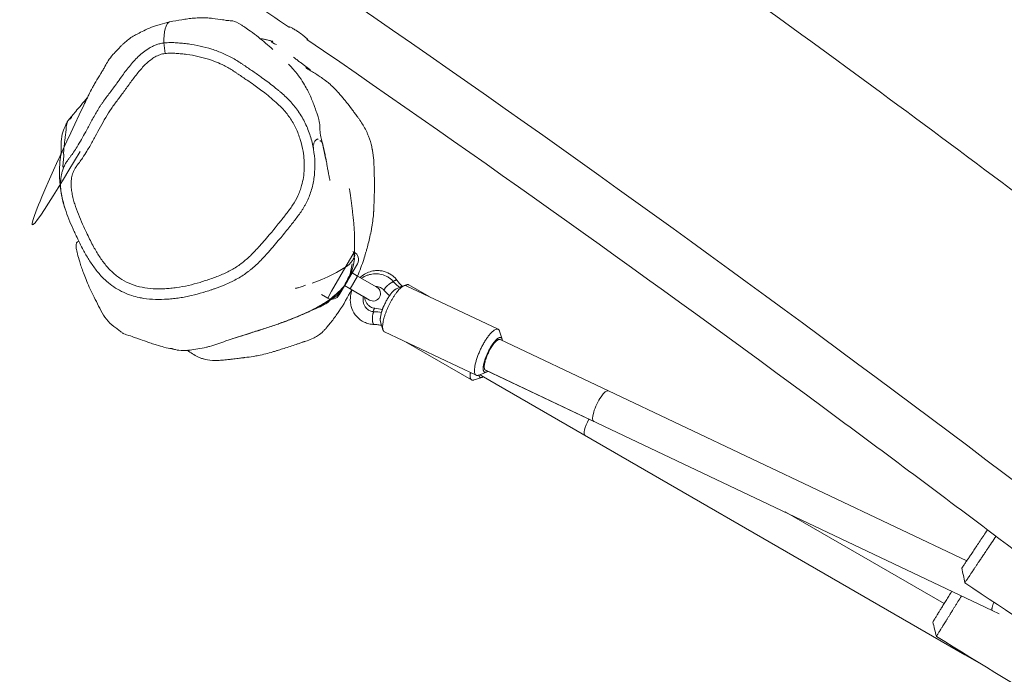
# Model space of a CAD drawing. Units: millimetres. Extents: x -5464 to 8288, y -9595 to 3748.
# Drawn here: x -2672 to -2208, y 98 to 407 of the extents above; entities that cross this region are included whole.
import ezdxf

# ---------------------------------------------------------------- set-up
doc = ezdxf.new("R2010")
doc.units = ezdxf.units.MM
doc.header["$MEASUREMENT"] = 0
doc.layers.add('PRO_Equipment', color=7, linetype='Continuous', lineweight=20)

msp = doc.modelspace()

# ---------------------------------------------------------------- linework, layer by layer
at = {"layer": 'PRO_Equipment'}
for p, q in [((-2514.08, 297.13), (-2524.75, 278.65)), ((-2514.08, 297.13), (-2524.75, 278.65)), ((-2514.08, 297.13), (-2514.66, 297.47)), ((-2514.08, 297.13), (-2514.66, 297.47)), ((-2524.75, 278.65), (-2526.58, 275.48)), ((-2524.75, 278.65), (-2526.58, 275.48)), ((-2516.02, 279.78), (-2518.68, 281.31)), ((-2516.02, 279.78), (-2518.68, 281.31)), ((-2518.59, 281.26), (-2516.02, 279.78)), ((-2518.59, 281.26), (-2516.02, 279.78)), ((-2490.73, 281.23), (-2494.32, 279.77)), ((-2489.44, 281.7), (-2492.88, 280.61)), ((-2446.28, 260.76), (-2489.57, 281.29)), ((-2478.75, 276.16), (-2488.28, 281.66)), ((-2529.47, 277.15), (-2526.58, 275.48)), ((-2529.47, 277.15), (-2526.58, 275.48)), ((-2501.68, 264.24), (-2500.54, 260.54)), ((-2444.45, 256.12), (-2445.59, 259.83)), ((-2499.85, 259.6), (-2456.56, 239.08)), ((-2445.39, 255.92), (-2394.31, 231.7)), ((-2489.91, 254.89), (-2458.79, 236.92)), ((-2401.16, 217.24), (-2452.25, 241.46)), ((-2452.13, 241.41), (-2213.5, 128.27)), ((-2457.63, 236.88), (-2453.93, 238.05)), ((-2455.4, 239.13), (-2451.81, 240.6)), ((-2225.49, 151.66), (-2394.31, 231.7)), ((-2236.13, 131.47), (-2311.08, 174.74)), ((-2213.5, 128.27), (-2210.19, 126.7)), ((-2226.42, 107.38), (-2216.2, 101.48))]:
    msp.add_line(p, q, dxfattribs=at)
for points in [[(-2512.22, 294.71, -0.198912), (-2512.61, 291.67, 0.198912), (-2512.22, 294.71, 0.198912), (-2514.08, 297.13, -0.198912)], [(-2526.58, 275.48, 0.198912), (-2523.54, 275.08, 0.198912), (-2521.11, 276.95, -0.198912), (-2523.54, 275.08, -0.198912)], [(-2506.92, 274.53, 0.414348), (-2502.14, 275.81, -0.414348)]]:
    msp.add_lwpolyline(points, format="xyb", close=True, dxfattribs=at)
for points in [[(-2521.11, 276.95), (-2512.61, 291.67)], [(-2512.52, 285.84), (-2514.27, 282.81), (-2516.02, 279.78), (-2514.27, 282.81)], [(-2512.52, 285.84), (-2515.12, 287.34)], [(-2503.95, 280.89), (-2503.42, 280.59), (-2512.52, 285.84), (-2510.66, 284.77), (-2512.52, 285.84), (-2503.42, 280.59)], [(-2518.59, 281.26), (-2516.02, 279.78), (-2518.68, 281.31), (-2516.02, 279.78)], [(-2506.92, 274.53), (-2516.02, 279.78), (-2515.05, 279.22), (-2516.02, 279.78), (-2515.05, 279.22), (-2516.02, 279.78), (-2515.05, 279.22), (-2516.02, 279.78), (-2506.92, 274.53), (-2509.75, 276.16)], [(-2516.02, 279.78), (-2516.02, 279.78)], [(-2506.92, 274.53), (-2509.75, 276.16), (-2506.92, 274.53), (-2509.11, 275.79)]]:
    msp.add_lwpolyline(points, close=True, dxfattribs=at)
msp.add_lwpolyline([(-2405.34, 210.68), (-2454.3, 238.95), (-2226.42, 107.38)], dxfattribs=at)
for start, end in [(330.0097, 60.0192), (330.0097, 60.0192), (239.9835, 330.0097), (239.9835, 330.0097)]:
    msp.add_arc((-2505.17, 277.56), 3.5, start, end, dxfattribs=at)
at = {"layer": 'PRO_Equipment', "extrusion": (0, 0, -1)}
for centre, major_axis, ratio, start_param, end_param in [((-2504.62, 267.68), (0.32, 2.98), 0.263153, 5.171182, 6.283242), ((-2450.3, 245.88), (4, 6.93), 0.286036, 3.141593, 3.387578), ((-2222.42, 114.31), (-4, -6.93), 0.146069, 0, 0.271025)]:
    msp.add_ellipse(centre, major_axis=major_axis, ratio=ratio, start_param=start_param, end_param=end_param, dxfattribs=at)
at = {"layer": 'PRO_Equipment'}
for centre, major_axis, start_param, end_param in [((-2496.77, 272.71), (4.5, 7.79), 1.64683, 2.265199), ((-2397.74, 224.47), (3.43, 7.23), 0, 3.141593), ((-2401.34, 217.61), (4, 6.93), 1.626568, 3.141593)]:
    msp.add_ellipse(centre, major_axis=major_axis, ratio=0.286036, start_param=start_param, end_param=end_param, dxfattribs=at)
for points, knots in [([(-2448.72, 502.64), (-2359.13, 440.96), (-2271.21, 376.99), (-2132.18, 272.14), (-2037.27, 199.02), (-1926.23, 111.13), (-1858.22, 56.72), (-1832.77, 36.29), (-1756.42, -25.07), (-1620.95, -134.79), (-1417.04, -298.69), (-1210.97, -459.3), (-1062.14, -569.11), (-976.55, -629.5), (-962.06, -639.64), (-953.13, -645.86), (-949.78, -648.19), (-928.56, -662.97), (-875.11, -700.5), (-822.08, -738.62), (-786.88, -764.26)], [0, 0, 0, 0, 0.15625, 0.15625, 0.25, 0.328125, 0.359375, 0.375, 0.375, 0.5, 0.625, 0.75, 0.875, 0.890625, 0.900391, 0.900391, 0.90625, 0.90625, 0.9375, 1, 1, 1, 1]), ([(-837.68, -851.68), (-874.95, -824.73), (-931.08, -784.6), (-987.58, -744.97), (-1008.82, -730.17), (-1015.91, -725.25), (-1034.78, -712.08), (-1051.23, -700.49), (-1213.13, -585.8), (-1724.76, -194.77), (-2218.99, 219.79), (-2603.27, 474.37), (-2603.98, 476.24), (-2604.68, 478.12), (-2605.39, 479.99), (-2605.55, 479.77), (-2605.72, 479.55), (-2605.89, 479.33), (-2606.05, 479.11), (-2606.22, 478.9), (-2606.38, 478.68), (-2606.54, 478.47), (-2606.7, 478.25), (-2606.87, 478.04), (-2607.03, 477.83), (-2607.18, 477.62), (-2607.34, 477.41), (-2607.5, 477.2), (-2607.66, 476.99), (-2607.82, 476.79), (-2607.97, 476.58), (-2608.12, 476.38), (-2608.28, 476.18), (-2608.43, 475.98), (-2608.58, 475.78), (-2608.73, 475.58), (-2608.88, 475.38), (-2609.03, 475.18), (-2609.18, 474.99), (-2609.33, 474.79), (-2609.48, 474.6), (-2609.62, 474.41), (-2609.77, 474.22), (-2609.91, 474.03), (-2610.05, 473.84), (-2610.2, 473.65), (-2610.34, 473.46), (-2610.48, 473.28), (-2610.62, 473.1), (-2610.76, 472.91), (-2610.89, 472.73), (-2611.03, 472.55), (-2611.17, 472.37), (-2611.3, 472.19), (-2611.43, 472.02), (-2611.57, 471.84), (-2611.7, 471.67), (-2611.83, 471.49), (-2611.96, 471.32), (-2612.09, 471.15), (-2612.22, 470.98), (-2612.35, 470.81), (-2612.48, 470.64), (-2612.6, 470.48), (-2612.73, 470.32), (-2612.85, 470.15), (-2612.97, 469.99), (-2613.09, 469.83), (-2613.22, 469.67), (-2613.34, 469.51), (-2613.45, 469.35), (-2613.57, 469.2), (-2613.69, 469.04), (-2613.81, 468.89), (-2613.92, 468.74), (-2614.04, 468.59), (-2614.15, 468.44), (-2614.26, 468.29), (-2614.37, 468.14), (-2614.48, 468), (-2614.6, 467.85), (-2614.7, 467.71), (-2614.81, 467.57), (-2614.92, 467.42), (-2615.02, 467.29), (-2615.13, 467.15), (-2615.23, 467.01), (-2615.33, 466.87), (-2615.44, 466.74), (-2615.54, 466.61), (-2615.64, 466.48), (-2615.74, 466.35), (-2615.83, 466.22), (-2615.93, 466.09), (-2616.03, 465.96), (-2616.12, 465.84), (-2616.21, 465.71), (-2616.31, 465.59), (-2616.4, 465.47), (-2616.49, 465.35), (-2616.58, 465.23), (-2616.67, 465.12), (-2616.76, 465), (-2616.84, 464.89), (-2616.93, 464.77), (-2617.01, 464.66), (-2617.1, 464.55), (-2617.18, 464.44), (-2617.26, 464.34), (-2617.34, 464.23), (-2617.42, 464.12), (-2617.5, 464.02), (-2617.58, 463.92), (-2617.65, 463.82), (-2617.73, 463.72), (-2617.8, 463.62), (-2617.88, 463.52), (-2617.95, 463.43), (-2618.02, 463.34), (-2618.09, 463.24), (-2618.16, 463.15), (-2618.23, 463.06), (-2618.3, 462.97), (-2618.36, 462.89), (-2618.43, 462.8), (-2618.49, 462.71), (-2618.55, 462.63), (-2618.61, 462.55), (-2618.68, 462.47), (-2618.74, 462.39), (-2618.79, 462.31), (-2618.85, 462.24), (-2618.91, 462.16), (-2618.96, 462.09), (-2619.02, 462.02), (-2619.07, 461.95), (-2619.13, 461.88), (-2619.18, 461.81), (-2619.23, 461.74), (-2619.28, 461.68), (-2619.33, 461.61), (-2619.37, 461.55), (-2619.42, 461.49), (-2619.46, 461.43), (-2619.51, 461.37), (-2619.55, 461.32), (-2619.59, 461.26), (-2619.63, 461.21), (-2619.67, 461.15), (-2619.71, 461.1), (-2619.75, 461.05), (-2619.79, 461), (-2619.82, 460.96), (-2619.86, 460.91), (-2619.89, 460.87), (-2619.92, 460.82), (-2619.95, 460.78), (-2619.98, 460.75), (-2620.01, 460.71), (-2620.04, 460.67), (-2620.07, 460.64), (-2620.09, 460.6), (-2620.12, 460.57), (-2620.14, 460.54), (-2620.16, 460.51), (-2620.18, 460.48), (-2620.2, 460.46), (-2620.22, 460.43), (-2620.24, 460.41), (-2620.26, 460.39), (-2620.27, 460.36), (-2620.29, 460.35), (-2620.3, 460.33), (-2620.31, 460.31), (-2620.32, 460.3), (-2620.33, 460.29), (-2620.34, 460.28), (-2620.34, 460.27), (-2620.35, 460.26), (-2620.36, 460.25), (-2620.36, 460.25), (-2620.36, 460.25), (-2620.36, 460.25)], [0, 0, 0, 0, 0.0625, 0.09375, 0.09375, 0.097656, 0.105469, 0.125, 0.125, 0.375, 1, 1, 1, 2, 2, 2, 3, 3, 3, 4, 4, 4, 5, 5, 5, 6, 6, 6, 7, 7, 7, 8, 8, 8, 9, 9, 9, 10, 10, 10, 11, 11, 11, 12, 12, 12, 13, 13, 13, 14, 14, 14, 15, 15, 15, 16, 16, 16, 17, 17, 17, 18, 18, 18, 19, 19, 19, 20, 20, 20, 21, 21, 21, 22, 22, 22, 23, 23, 23, 24, 24, 24, 25, 25, 25, 26, 26, 26, 27, 27, 27, 28, 28, 28, 29, 29, 29, 30, 30, 30, 31, 31, 31, 32, 32, 32, 33, 33, 33, 34, 34, 34, 35, 35, 35, 36, 36, 36, 37, 37, 37, 38, 38, 38, 39, 39, 39, 40, 40, 40, 41, 41, 41, 42, 42, 42, 43, 43, 43, 44, 44, 44, 45, 45, 45, 46, 46, 46, 47, 47, 47, 48, 48, 48, 49, 49, 49, 50, 50, 50, 51, 51, 51, 52, 52, 52, 53, 53, 53, 54, 54, 54, 55, 55, 55, 56, 56, 56, 57, 57, 57, 58, 58, 58, 58]), ([(-2643.21, 344.49), (-2657.45, 320.88), (-2677.39, 287.82), (-2653.07, 341.86), (-2640.51, 368.41), (-2639.74, 370.03), (-2639.45, 370.64), (-2638.63, 372.33), (-2637.84, 373.9), (-2636.6, 376.1), (-2636.06, 377.01), (-2635.14, 378.57), (-2633.87, 380.61), (-2632.56, 382.79), (-2631.92, 383.89), (-2631.64, 384.39), (-2630.43, 386.57), (-2629.76, 387.91), (-2626.57, 391.53), (-2624.8, 393.37), (-2622.86, 395.24), (-2622.27, 395.78), (-2621.44, 396.53), (-2618.99, 398.63), (-2617.64, 399.2), (-2614.39, 400.86), (-2612.23, 402.04), (-2609, 403.31), (-2607.66, 403.8), (-2604.81, 404.68), (-2602.54, 405.28), (-2601.04, 405.68), (-2599.13, 406.02), (-2596.27, 406.52), (-2592.48, 407.07), (-2588.49, 407.53), (-2585.39, 407.64), (-2582.31, 407.43), (-2579.94, 407.19), (-2576.54, 406.65), (-2574.48, 406.35), (-2572.79, 406.18), (-2571.16, 406.19), (-2568.97, 405.27), (-2566.17, 403.45), (-2564.88, 402.59), (-2562.86, 401.19), (-2560.5, 399.41), (-2556.98, 396.6), (-2554.7, 394.62), (-2552.41, 392.63)], [0, 0, 0, 0, 0.625, 0.875, 0.884766, 0.884766, 0.890625, 0.890625, 0.900391, 0.904297, 0.90625, 0.90625, 0.914063, 0.917969, 0.919922, 0.921875, 0.921875, 0.9375, 0.9375, 0.945313, 0.947266, 0.949219, 0.949219, 0.953125, 0.96875, 0.96875, 0.984375, 0.984375, 0.988281, 0.992188, 1, 1, 1, 1.125, 1.1875, 1.25, 1.390625, 1.390625, 1.4375, 1.53125, 1.59375, 1.59375, 1.6875, 1.8125, 1.835938, 1.835938, 1.875, 1.921875, 1.921875, 2, 2, 2, 2]), ([(-2601.04, 405.68), (-2602.67, 405.32), (-2603.97, 400.53), (-2603.78, 395.67), (-2604.42, 395.59), (-2605.68, 395.35), (-2607.47, 394.81), (-2609.13, 394.11), (-2611.18, 393.01), (-2613.45, 391.42), (-2615.85, 389.29), (-2618.03, 387.01), (-2620.72, 383.82), (-2623.33, 380.3), (-2625.2, 377.69), (-2626.18, 376.33), (-2626.59, 375.76), (-2628.09, 373.71), (-2629.35, 372.06), (-2631.03, 369.82), (-2631.6, 369.06), (-2632.31, 368.06), (-2632.59, 367.65), (-2633.14, 366.85), (-2634.59, 364.63), (-2636.71, 361.03), (-2638.87, 357.03), (-2640.81, 353.42), (-2642.58, 350.19), (-2644.5, 346.94), (-2645.98, 344.66), (-2646.79, 343.49), (-2647.15, 343), (-2647.27, 342.84), (-2647.63, 342.35), (-2648.14, 341.67), (-2648.94, 340.6), (-2649.5, 339.77), (-2650.18, 338.68), (-2650.85, 337.41), (-2651.57, 335.47), (-2652.19, 333.06), (-2652.54, 329.77), (-2652.4, 327.21), (-2652.14, 325.01), (-2651.83, 323.13), (-2651.17, 320.33), (-2650.59, 318.42), (-2650.29, 317.48), (-2649.74, 315.81), (-2648.54, 312.61), (-2646.88, 308.75), (-2645.83, 306.47), (-2644.95, 304.58), (-2643.87, 302.29), (-2641.92, 298.4), (-2639.53, 294.12), (-2637.52, 291.1), (-2635.89, 288.93), (-2634.77, 287.52), (-2632.97, 285.48), (-2631.66, 284.19), (-2630.63, 283.25), (-2630.27, 282.95), (-2628.83, 281.75), (-2625.43, 279.29), (-2620.51, 277), (-2616.59, 275.96), (-2614.72, 275.57), (-2612.14, 275.09), (-2607.65, 274.72), (-2602.93, 274.85), (-2600.13, 275.1), (-2598.26, 275.31), (-2596.38, 275.55), (-2593.57, 276.02), (-2591.69, 276.41), (-2588.91, 277.05), (-2587.08, 277.55), (-2585.29, 278.09), (-2585.09, 278.14), (-2584.89, 278.2), (-2584.7, 278.26), (-2583.76, 278.55), (-2582.36, 279.01), (-2580.52, 279.64), (-2579.61, 279.96), (-2577.8, 280.61), (-2575.5, 281.48), (-2572.76, 282.69), (-2570.5, 283.81), (-2567.45, 285.51), (-2565.02, 287.16), (-2563.1, 288.67), (-2562.34, 289.28), (-2560.89, 290.53), (-2558.34, 292.93), (-2556.36, 295.07), (-2554.59, 297.03), (-2553.29, 298.5), (-2552, 299.99), (-2550.28, 302), (-2549.42, 303.02), (-2547.15, 305.76), (-2545.19, 308.19), (-2543.02, 310.94), (-2542.22, 311.96), (-2541.42, 313.01), (-2540.33, 314.43), (-2539, 316.33), (-2537.98, 317.96), (-2537.02, 319.63), (-2536.36, 320.92), (-2535.55, 322.7), (-2535.18, 323.62), (-2534.52, 325.48), (-2533.63, 328.33), (-2532.35, 335.25), (-2532.56, 341.51), (-2533.28, 345.66), (-2533.64, 347.73), (-2534.65, 351.87), (-2537.01, 357.89), (-2539.45, 362.15), (-2541.06, 364.38), (-2541.72, 365.26), (-2542.74, 366.54), (-2544.54, 368.54), (-2546.76, 370.7), (-2548.6, 372.32), (-2550.4, 373.83), (-2553.26, 376.16), (-2556.46, 378.57), (-2558.96, 380.35), (-2560.39, 381.35), (-2561.11, 381.84), (-2563.25, 383.29), (-2565.06, 384.5), (-2566.94, 385.77), (-2567.42, 386.09), (-2567.55, 386.18), (-2567.59, 386.21), (-2567.84, 386.38), (-2568.84, 387.05), (-2571.5, 388.69), (-2575.8, 390.85), (-2581.19, 392.86), (-2584.87, 393.83), (-2588.56, 394.63), (-2591.33, 395.11), (-2594.52, 395.49), (-2595.87, 395.62), (-2596.78, 395.69), (-2598.15, 395.8), (-2600.07, 395.88), (-2602.13, 395.83), (-2603.21, 395.74), (-2603.78, 395.67), (-2603.57, 394.02), (-2603.36, 392.37), (-2603.15, 390.72)], [0, 0, 0, 0, 1, 1, 1, 1.015625, 1.03125, 1.046875, 1.0625, 1.09375, 1.125, 1.15625, 1.1875, 1.25, 1.289062, 1.289062, 1.304688, 1.3125, 1.375, 1.375, 1.40625, 1.40625, 1.414062, 1.421875, 1.4375, 1.5, 1.5625, 1.59375, 1.640625, 1.6875, 1.726562, 1.742188, 1.742188, 1.75, 1.75, 1.765625, 1.78125, 1.792969, 1.792969, 1.8125, 1.828125, 1.84375, 1.875, 1.914062, 1.914062, 1.9375, 1.96875, 2, 2, 2, 2.0625, 2.125, 2.15625, 2.15625, 2.203125, 2.25, 2.3125, 2.375, 2.375, 2.40625, 2.4375, 2.46875, 2.46875, 2.484375, 2.484375, 2.53125, 2.625, 2.664062, 2.664062, 2.6875, 2.75, 2.8125, 2.84375, 2.84375, 2.875, 2.90625, 2.9375, 2.9375, 3, 3, 3, 4, 4, 4, 4.03125, 4.046875, 4.0625, 4.0625, 4.109375, 4.140625, 4.15625, 4.1875, 4.25, 4.25, 4.265625, 4.28125, 4.3125, 4.382812, 4.382812, 4.40625, 4.453125, 4.453125, 4.5, 4.5, 4.578125, 4.609375, 4.625, 4.625, 4.65625, 4.6875, 4.703125, 4.71875, 4.75, 4.75, 4.78125, 4.78125, 4.8125, 4.875, 5, 5, 5, 5.0625, 5.125, 5.1875, 5.203125, 5.203125, 5.21875, 5.25, 5.28125, 5.3125, 5.328125, 5.359375, 5.4375, 5.46875, 5.46875, 5.5, 5.5, 5.5625, 5.580078, 5.583984, 5.583984, 5.585938, 5.585938, 5.59375, 5.625, 5.6875, 5.75, 5.8125, 5.8125, 5.875, 5.90625, 5.921875, 5.921875, 5.9375, 5.96875, 5.984375, 6, 6, 6, 7, 7, 7, 7]), ([(-2544.58, 402.97), (-2544.71, 403.07), (-2544.89, 403.23), (-2544.94, 403.32), (-2544.92, 403.33), (-2544.89, 403.37), (-2544.61, 403.31), (-2543.56, 402.82), (-2542.56, 402.25), (-2541.49, 401.61), (-2540.91, 401.24), (-2540.34, 400.85), (-2540.24, 400.79), (-2540.15, 400.72), (-2540.05, 400.66), (-2539.31, 400.14), (-2538.58, 399.6), (-2537.59, 398.82), (-2536.8, 398.16), (-2535.98, 397.39), (-2535.81, 397.14), (-2535.84, 397.11), (-2535.85, 397.09), (-2535.95, 397.1), (-2536.17, 397.22), (-2536.31, 397.31)], [0, 0, 0, 0, 0.5, 1, 1, 1, 1.25, 1.5, 1.75, 1.75, 2, 2, 2, 3, 3, 3, 3.3125, 3.3125, 3.5, 3.75, 4, 4, 4, 4.5, 5, 5, 5, 5]), ([(-2550.67, 394.92), (-2551.95, 395.47), (-2553.55, 396.15), (-2553, 396.39), (-2552.73, 396.42), (-2552.67, 396.43), (-2552.49, 396.44), (-2552.29, 396.47), (-2552.76, 396.61), (-2553.5, 396.78), (-2554.15, 396.92), (-2555.03, 397.11), (-2555.87, 397.28), (-2556.56, 397.43), (-2557.47, 397.61), (-2558.13, 397.75), (-2558.58, 397.84)], [0, 0, 0, 0, 0.5, 0.625, 0.625, 0.65625, 0.65625, 0.71875, 0.78125, 0.78125, 0.804688, 0.84375, 0.875, 0.90625, 0.9375, 1, 1, 1, 1]), ([(-837.68, -879.48), (-882.52, -847.06), (-941.06, -805.26), (-1002.22, -762.41), (-1020.37, -749.76), (-1024.91, -746.6), (-1036.26, -738.7), (-1117.82, -681.65), (-1233.97, -597), (-1339.79, -516.9), (-1410.11, -463.15), (-1532.76, -368.47), (-1689.09, -244.76), (-1810.6, -148.48), (-1862.71, -107.28), (-1880.08, -93.56), (-1967.05, -25.01), (-2071.79, 56.95), (-2204.04, 157.69), (-2266.19, 204.08), (-2373.1, 283.04), (-2454.1, 341.03), (-2536.33, 397.29)], [0, 0, 0, 0, 0.078125, 0.101562, 0.105469, 0.109375, 0.109375, 0.125, 0.25, 0.3125, 0.3125, 0.375, 0.53125, 0.59375, 0.59375, 0.625, 0.625, 0.75, 0.8125, 0.859375, 0.859375, 1, 1, 1, 1]), ([(-2586.73, 282.87), (-2588.53, 282.33), (-2590.36, 281.84), (-2594.04, 281.01), (-2596.82, 280.51), (-2600.52, 280.08), (-2604.2, 279.79), (-2608.76, 279.76), (-2612.3, 280.18), (-2615.73, 280.87), (-2619.06, 281.84), (-2623.61, 284.08), (-2626.29, 286.08), (-2628.79, 288.33), (-2629.95, 289.56), (-2632.13, 292.2), (-2634.19, 295.01), (-2637.13, 299.96), (-2638.91, 303.53), (-2640.43, 306.7), (-2640.98, 307.88), (-2642.24, 310.63), (-2643.62, 313.77), (-2645.14, 317.74), (-2646.17, 321.02), (-2646.81, 323.56), (-2647.28, 326.16), (-2647.49, 328.81), (-2647.38, 331.44), (-2646.85, 333.99), (-2646.17, 335.57), (-2645.44, 336.86), (-2644.72, 337.92), (-2643.44, 339.59), (-2642.59, 340.77), (-2641.41, 342.51), (-2640.26, 344.31), (-2638.24, 347.71), (-2636.95, 350.06), (-2634.44, 354.69), (-2632.11, 359.14), (-2629.44, 363.41), (-2628, 365.51), (-2626.99, 366.9), (-2625.41, 368.98), (-2623.81, 371.1), (-2622.74, 372.56), (-2621.14, 374.77), (-2618.97, 377.82), (-2615.59, 382.27), (-2612.58, 385.55), (-2609.99, 387.76), (-2607.91, 389.15), (-2605.64, 390.21), (-2604, 390.61), (-2603.15, 390.72), (-2602.29, 390.82), (-2600.58, 390.9), (-2598.01, 390.79), (-2596.31, 390.64), (-2594.6, 390.47), (-2592.03, 390.17), (-2589.46, 389.72), (-2586.04, 388.97), (-2584.34, 388.52), (-2580.18, 387.2), (-2576.12, 385.56), (-2572.37, 383.39), (-2570.57, 382.2), (-2570.21, 381.95), (-2569.5, 381.47), (-2567.72, 380.27), (-2564.9, 378.39), (-2562.46, 376.7), (-2559.68, 374.73), (-2556.93, 372.69), (-2554.18, 370.47), (-2552.11, 368.74), (-2550.38, 367.25), (-2548.03, 364.96), (-2546.14, 362.83), (-2544.99, 361.3), (-2543.37, 358.93), (-2541.46, 355.57), (-2539.37, 350.18), (-2537.82, 343.69), (-2537.36, 336.24), (-2538.3, 330.07), (-2539.61, 325.98), (-2540.92, 322.84), (-2542.16, 320.65), (-2544.02, 317.83), (-2545.05, 316.48), (-2546.62, 314.45), (-2547.69, 313.09), (-2550.13, 310.02), (-2552.09, 307.63), (-2554.34, 304.95), (-2556.03, 302.96), (-2557.73, 301.03), (-2560.02, 298.47), (-2561.47, 296.91), (-2564.25, 294.23), (-2565.54, 293.08), (-2568.3, 290.97), (-2570.5, 289.5), (-2573.68, 287.79), (-2577, 286.25), (-2579.62, 285.26), (-2583.14, 284.01), (-2584.92, 283.42), (-2586.73, 282.87)], [0, 0, 0, 0, 0.03125, 0.03125, 0.0625, 0.078125, 0.09375, 0.125, 0.15625, 0.15625, 0.1875, 0.21875, 0.25, 0.25, 0.28125, 0.28125, 0.3125, 0.34375, 0.382812, 0.382812, 0.40625, 0.40625, 0.4375, 0.46875, 0.484375, 0.5, 0.515625, 0.53125, 0.546875, 0.5625, 0.578125, 0.578125, 0.589844, 0.601562, 0.617187, 0.617187, 0.640625, 0.65625, 0.6875, 0.6875, 0.75, 0.78125, 0.78125, 0.796875, 0.8125, 0.828125, 0.84375, 0.84375, 0.875, 0.90625, 0.9375, 0.953125, 0.96875, 0.984375, 1, 1, 1, 1.015625, 1.03125, 1.046875, 1.046875, 1.0625, 1.09375, 1.09375, 1.125, 1.125, 1.171875, 1.203125, 1.203125, 1.210938, 1.210938, 1.21875, 1.25, 1.273438, 1.273438, 1.3125, 1.335938, 1.335938, 1.359375, 1.375, 1.390625, 1.40625, 1.40625, 1.4375, 1.46875, 1.5, 1.546875, 1.59375, 1.609375, 1.625, 1.65625, 1.65625, 1.6875, 1.6875, 1.703125, 1.71875, 1.757812, 1.757812, 1.78125, 1.804688, 1.804688, 1.84375, 1.84375, 1.875, 1.875, 1.90625, 1.921875, 1.9375, 1.96875, 1.96875, 2, 2, 2, 2]), ([(-2527.16, 339.79), (-2528.17, 344.02), (-2529.58, 349.94), (-2530.15, 353.73), (-2530.24, 354.77), (-2530.26, 355.16), (-2530.27, 356.85), (-2530.16, 358.14), (-2532.06, 363.7), (-2532.54, 365.05), (-2532.74, 365.59), (-2533.52, 367.7), (-2534.37, 369.89), (-2535.64, 372.54), (-2536.55, 374.3), (-2537.38, 375.71), (-2538.7, 377.9), (-2539.64, 379.45), (-2541.17, 381.38), (-2541.83, 382.19), (-2542.2, 382.61), (-2543.35, 383.91), (-2544.21, 384.83), (-2545.07, 385.76)], [0, 0, 0, 0, 0.3125, 0.4375, 0.4375, 0.46875, 0.5, 0.75, 0.789062, 0.789062, 0.8125, 0.8125, 0.875, 0.890625, 0.90625, 0.9375, 0.9375, 0.96875, 0.976562, 0.976562, 0.984375, 0.984375, 1, 1, 1, 1]), ([(-2534.67, 382.99), (-2534.75, 383.03), (-2534.82, 383.08), (-2535.14, 383.31), (-2535.46, 383.54), (-2535.88, 383.85), (-2536.47, 384.29), (-2537.22, 384.84), (-2538.49, 385.79), (-2539.34, 386.43), (-2540.24, 387.1), (-2540.71, 387.46), (-2541.68, 388.18), (-2542.17, 388.55), (-2542.67, 388.93)], [0, 0, 0, 0, 0.15625, 0.15625, 0.25, 0.34375, 0.34375, 0.5, 0.625, 0.75, 0.75, 0.875, 0.875, 1, 1, 1, 1]), ([(-2523.72, 374.6), (-2524.48, 375.31), (-2525.71, 376.45), (-2527.68, 378.02), (-2528.87, 378.88), (-2530.25, 379.84), (-2530.95, 380.31), (-2532.36, 381.23), (-2533.79, 382.12), (-2535.36, 383.06), (-2536.07, 383.49), (-2536.44, 383.73), (-2536.8, 383.98), (-2536.81, 384.03), (-2536.81, 384.06)], [0, 0, 0, 0, 0.15625, 0.25, 0.375, 0.375, 0.5, 0.5, 0.625, 0.75, 0.78125, 0.8125, 0.875, 1, 1, 1, 1]), ([(-2523.75, 374.63), (-2523.57, 374.45), (-2523.2, 374.08), (-2522.43, 373.29), (-2520.91, 371.65), (-2519.28, 369.68), (-2518.05, 368.13), (-2517.62, 367.58), (-2517.54, 367.47), (-2517.35, 367.23), (-2516.46, 366.09), (-2515.13, 364.33), (-2514.78, 363.88), (-2514.74, 363.82), (-2514.73, 363.8), (-2514.64, 363.68), (-2514.38, 363.35), (-2513.7, 362.45), (-2512.8, 361.24), (-2511.95, 360.05), (-2510.98, 358.65), (-2509.84, 356.88), (-2508.72, 354.85), (-2508.11, 353.56), (-2507.71, 352.67), (-2507.52, 352.21), (-2506.64, 349.98), (-2506.05, 347.94), (-2505.68, 346.13), (-2505.58, 345.6), (-2505.51, 345.25), (-2505.33, 344.19), (-2505.01, 341.87), (-2504.85, 339.69), (-2504.77, 338.04), (-2504.76, 337.86), (-2504.73, 337.31), (-2504.68, 335.95), (-2504.64, 334.4), (-2504.59, 331.44), (-2504.58, 329.54), (-2504.58, 327.39), (-2504.59, 326.98), (-2504.59, 326.14), (-2504.62, 324.04), (-2504.67, 321.96), (-2504.78, 318.89), (-2504.85, 317.35), (-2504.92, 316.13), (-2504.94, 315.86), (-2504.95, 315.68), (-2505.03, 314.65), (-2505.19, 312.75), (-2505.54, 310.3), (-2505.84, 308.55), (-2505.91, 308.19), (-2506.19, 306.71), (-2506.43, 305.55), (-2507.17, 302.28), (-2507.78, 299.87), (-2508.48, 297.4), (-2508.62, 296.91), (-2508.98, 295.69), (-2510.05, 292.21), (-2511.37, 288.52), (-2512.48, 285.82)], [0, 0, 0, 0, 0.001953, 0.003906, 0.007812, 0.017578, 0.021484, 0.021484, 0.022461, 0.022461, 0.023437, 0.03125, 0.032227, 0.032227, 0.032715, 0.033203, 0.037109, 0.046875, 0.070313, 0.085938, 0.09375, 0.125, 0.15625, 0.171875, 0.171875, 0.1875, 0.1875, 0.25, 0.265625, 0.265625, 0.273438, 0.28125, 0.3125, 0.375, 0.375, 0.382812, 0.382812, 0.398437, 0.4375, 0.4375, 0.5, 0.5, 0.515625, 0.515625, 0.53125, 0.59375, 0.59375, 0.65625, 0.662109, 0.662109, 0.671875, 0.671875, 0.71875, 0.765625, 0.765625, 0.777344, 0.777344, 0.8125, 0.8125, 0.875, 0.882812, 0.890625, 0.890625, 0.921875, 1, 1, 1, 1]), ([(-2652.23, 343.06), (-2652.22, 344.76), (-2652.22, 347.12), (-2652.12, 349.35), (-2651.91, 352.01), (-2651.54, 353.3), (-2650.57, 355.75), (-2649.94, 357.06), (-2649.71, 357.75), (-2649.69, 357.91), (-2649.48, 358.28), (-2649.08, 358.82), (-2648.83, 359.15), (-2648.64, 359.39), (-2648.26, 359.87), (-2647.54, 360.73), (-2646.78, 361.64), (-2646.28, 362.23), (-2644.28, 364.6), (-2641.81, 367.51), (-2639.83, 369.84)], [0, 0, 0, 0, 0.15625, 0.21875, 0.25, 0.5, 0.5, 0.75, 0.75, 0.8125, 0.875, 0.90625, 0.914062, 0.921875, 0.9375, 0.955078, 0.955078, 0.960938, 0.96875, 1, 1, 1, 1]), ([(-2651.37, 337.21), (-2651.32, 337.81), (-2651.21, 339.02), (-2651.04, 340.9), (-2650.88, 342.96), (-2650.91, 343.33), (-2650.96, 343.31), (-2650.98, 343.36), (-2650.99, 343.38), (-2651, 343.53), (-2651, 344.44), (-2650.78, 347.06), (-2650.54, 349.21), (-2650.41, 350.32), (-2650.16, 352.02), (-2649.92, 353.56), (-2649.82, 354.68), (-2649.78, 355.45), (-2649.73, 356.62), (-2649.49, 358), (-2648.8, 359.08), (-2648.49, 359.43), (-2647.98, 359.93), (-2647.57, 360.26), (-2647.17, 360.58)], [0, 0, 0, 0, 0.015625, 0.03125, 0.0625, 0.125, 0.15625, 0.15625, 0.171875, 0.171875, 0.21875, 0.375, 0.40625, 0.4375, 0.5, 0.625, 0.6875, 0.6875, 0.75, 0.875, 0.90625, 0.9375, 0.9375, 1, 1, 1, 1]), ([(-2531.02, 350.49), (-2531.2, 350.45), (-2531.38, 350.4), (-2531.66, 350.28), (-2531.9, 350.15), (-2532.25, 349.82), (-2532.61, 349.37), (-2532.82, 348.98), (-2533.01, 348.54), (-2533.1, 348.29), (-2533.25, 347.76), (-2533.35, 347.41), (-2533.36, 346.79), (-2533.34, 346.32), (-2533.3, 345.92), (-2533.28, 345.65)], [0, 0, 0, 0, 0.15625, 0.15625, 0.25, 0.375, 0.5, 0.625, 0.625, 0.75, 0.75, 0.875, 0.90625, 0.9375, 1, 1, 1, 1]), ([(-2525.5, 330.84), (-2525.56, 331.14), (-2525.62, 331.44), (-2525.83, 332.49), (-2526.03, 333.43), (-2526.21, 334.3), (-2526.31, 334.81), (-2526.43, 335.45), (-2526.59, 336.38), (-2526.8, 337.56), (-2526.96, 338.47), (-2527.19, 339.77), (-2527.48, 341.29), (-2527.88, 343.33), (-2528.34, 345.51), (-2528.63, 346.87), (-2528.83, 347.77), (-2528.9, 348), (-2528.96, 348.23), (-2529.09, 348.58), (-2529.21, 348.83), (-2529.43, 349.15), (-2529.57, 349.3), (-2529.74, 349.42), (-2529.83, 349.47), (-2530.03, 349.53), (-2530.14, 349.54), (-2530.25, 349.54)], [0, 0, 0, 0, 0.125, 0.125, 0.25, 0.28125, 0.28125, 0.34375, 0.40625, 0.46875, 0.5625, 0.5625, 0.6875, 0.8125, 0.875, 1, 1, 1, 1.125, 1.125, 1.25, 1.375, 1.5625, 1.5625, 1.75, 1.75, 2, 2, 2, 2]), ([(-2651.51, 344.95), (-2651.8, 344.27), (-2652.19, 343.38), (-2652.57, 341.25), (-2652.7, 340.07), (-2652.8, 338.87), (-2652.83, 338.42), (-2652.89, 337.39), (-2652.94, 336.22), (-2652.96, 334.47), (-2652.93, 333.28), (-2652.86, 331.47), (-2652.77, 330.24), (-2652.53, 327.76), (-2652.3, 325.88), (-2651.83, 323.33), (-2651.23, 320.76), (-2650.66, 318.79), (-2650.29, 317.49)], [0, 0, 0, 0, 0.140625, 0.1875, 0.265625, 0.265625, 0.3125, 0.3125, 0.375, 0.4375, 0.5, 0.5, 0.625, 0.625, 0.75, 0.8125, 0.875, 1, 1, 1, 1]), ([(-2652.64, 341.07), (-2652.65, 341.01), (-2652.67, 340.88), (-2652.69, 340.76), (-2652.71, 340.56), (-2652.72, 340.42), (-2652.75, 340), (-2652.75, 339.7), (-2652.75, 339.39)], [0, 0, 0, 0, 0.125, 0.25, 0.25, 0.5, 0.5, 1, 1, 1, 1]), ([(-2535.84, 268.86), (-2534.27, 269.68), (-2531.91, 270.9), (-2528.99, 272.54), (-2527.64, 273.36), (-2524.41, 275.43), (-2522.32, 277.11), (-2519.03, 280.58), (-2517.22, 283.26), (-2516.09, 285.74), (-2515.45, 287.33), (-2514.15, 291.12), (-2514.02, 294.69), (-2513.9, 300.89), (-2513.86, 303.87), (-2514.11, 308.36), (-2514.38, 311.61), (-2514.65, 314.23), (-2514.83, 315.99), (-2514.9, 316.56), (-2515.04, 317.69), (-2515.18, 318.81), (-2515.32, 319.92), (-2515.4, 320.47), (-2515.53, 321.43), (-2515.58, 321.84), (-2515.7, 322.63), (-2515.78, 323.22), (-2515.87, 323.84), (-2516, 324.69), (-2516.09, 325.36), (-2516.31, 326.69), (-2516.39, 326.92), (-2516.47, 327.15)], [0, 0, 0, 0, 0.0625, 0.09375, 0.125, 0.125, 0.25, 0.25, 0.375, 0.4375, 0.4375, 0.5, 0.75, 0.75, 0.875, 0.90625, 0.9375, 1, 1, 1, 1.125, 1.25, 1.25, 1.375, 1.375, 1.46875, 1.46875, 1.5625, 1.609375, 1.609375, 1.75, 1.75, 2, 2, 2, 2]), ([(-2515.09, 291.67), (-2515.46, 289.47), (-2515.97, 286.39), (-2517.34, 283.28), (-2519.85, 279.35), (-2523.11, 276.98), (-2525.06, 275.23), (-2525.37, 274.93), (-2525.93, 274.14), (-2525.86, 273.51), (-2530.92, 270.99), (-2535.59, 268.93), (-2537.03, 268.31), (-2540.33, 266.9), (-2544.35, 265.27), (-2547.58, 264.06), (-2549.56, 263.34), (-2552.27, 262.4), (-2556.91, 260.93), (-2560.8, 259.74), (-2566.66, 257.88), (-2570.59, 256.57), (-2574.52, 255.25), (-2574.52, 255.25), (-2574.52, 255.25), (-2574.52, 255.25), (-2577, 254.33), (-2579.48, 253.41), (-2582.73, 252.53), (-2584.55, 252.07), (-2587.85, 251.42), (-2591.62, 250.9), (-2595.76, 250.62), (-2597.83, 251), (-2599.14, 251.4), (-2599.8, 251.57), (-2600.14, 251.64), (-2601.07, 251.79), (-2602.49, 251.96), (-2605.89, 252.92), (-2607.68, 253.49), (-2608.81, 253.86), (-2611.38, 254.73), (-2613.63, 255.52), (-2615.46, 256.17), (-2616.04, 256.37), (-2618.17, 257.12), (-2623.83, 259.07), (-2622.76, 258.69), (-2624.24, 259.79), (-2624.91, 260.26), (-2626.92, 261.7), (-2628.9, 263.32), (-2631.16, 265.75), (-2632.99, 268.46), (-2634.37, 271.35), (-2636.44, 275.57), (-2639.15, 280.86), (-2640.9, 285.32), (-2641.98, 288.29), (-2642.63, 290.14), (-2644.23, 294.92), (-2645.84, 301.48), (-2644.63, 301.92), (-2643.82, 302.21)], [0, 0, 0, 0, 0.15625, 0.21875, 0.25, 0.5, 0.5, 0.5625, 0.5625, 0.6875, 0.78125, 0.78125, 0.796875, 0.8125, 0.84375, 0.863281, 0.863281, 0.875, 0.90625, 0.9375, 0.9375, 1, 1, 1, 2, 2, 2, 2.033203, 2.033203, 2.039062, 2.054688, 2.070312, 2.085938, 2.125, 2.140625, 2.148438, 2.15625, 2.15625, 2.1875, 2.203125, 2.203125, 2.207031, 2.214844, 2.226562, 2.226562, 2.232422, 2.232422, 2.25, 2.316406, 2.316406, 2.328125, 2.34375, 2.375, 2.375, 2.40625, 2.4375, 2.4375, 2.5, 2.5625, 2.5625, 2.59375, 2.625, 2.75, 3, 3, 3, 3]), ([(-2571.28, 256.37), (-2567.83, 257.42), (-2564.38, 258.47), (-2557.13, 260.79), (-2551.42, 262.69), (-2544.63, 265.21), (-2541.68, 266.4), (-2536.83, 268.45), (-2532.25, 270.67), (-2527.78, 273.1), (-2524.52, 275), (-2521.93, 276.8), (-2520.56, 278.27), (-2519.75, 279.53), (-2519.35, 280.22), (-2518.09, 282.48), (-2516.3, 285.94), (-2515.06, 289.07), (-2514.65, 290.3), (-2514.54, 290.69), (-2513.67, 294.01), (-2514.12, 295.74), (-2514.57, 297.47)], [0, 0, 0, 0, 0.0625, 0.0625, 0.125, 0.15625, 0.179688, 0.179688, 0.25, 0.28125, 0.3125, 0.375, 0.4375, 0.46875, 0.5, 0.5, 0.65625, 0.71875, 0.71875, 0.75, 0.75, 1, 1, 1, 1]), ([(-2533.85, 282.56), (-2532.21, 283.17), (-2529.6, 284.15), (-2525.79, 285.79), (-2523.66, 286.83), (-2521.35, 288.06), (-2520.25, 288.69), (-2518.23, 289.97), (-2516.83, 290.93), (-2515.73, 292.06), (-2515.07, 292.87), (-2514.49, 293.73), (-2514.03, 294.73), (-2513.86, 295.38), (-2513.82, 296.15), (-2514.11, 296.49), (-2514.34, 296.76)], [0, 0, 0, 0, 0.15625, 0.25, 0.375, 0.375, 0.5, 0.5, 0.625, 0.6875, 0.6875, 0.75, 0.8125, 0.84375, 0.875, 1, 1, 1, 1]), ([(-2493.91, 283.78), (-2494.5, 284.59), (-2495.59, 285.74), (-2496.89, 286.63), (-2497.41, 286.93), (-2498.48, 287.55), (-2500.24, 288.21), (-2502.72, 288.49), (-2504.9, 288.38), (-2506.43, 287.99), (-2508.19, 287.31), (-2509.03, 286.87), (-2510.33, 285.97), (-2510.83, 285.57), (-2511.28, 285.13)], [0, 0, 0, 0, 0.625, 1, 1, 1, 1.25, 1.375, 1.5, 1.6875, 1.6875, 1.875, 1.875, 2, 2, 2, 2]), ([(-2495.36, 282.95), (-2496, 283.7), (-2497.19, 284.76), (-2498.56, 285.55), (-2499.09, 285.8), (-2500, 286.24), (-2501.45, 286.7), (-2503.46, 286.92), (-2504.98, 286.88), (-2506.48, 286.64), (-2507.95, 286.21), (-2509.36, 285.59), (-2510.24, 285.06), (-2510.66, 284.77)], [0, 0, 0, 0, 0.625, 1, 1, 1, 1.25, 1.375, 1.5, 1.625, 1.75, 1.875, 2, 2, 2, 2]), ([(-2515.38, 279.41), (-2517.07, 275.99), (-2519.37, 271.96), (-2522.12, 267.97), (-2522.79, 267.02), (-2523.06, 266.64), (-2524.54, 264.62), (-2525.99, 262.8), (-2527.02, 261.6), (-2527.36, 261.21), (-2527.86, 260.65), (-2529.15, 259.32), (-2530.19, 258.45), (-2531.24, 257.73), (-2531.54, 257.53), (-2532.31, 257.09), (-2533.74, 256.34), (-2535.61, 255.62), (-2537.09, 255.11), (-2537.62, 254.93), (-2538, 254.8), (-2538.75, 254.54), (-2539.5, 254.28), (-2540.29, 254.02), (-2540.56, 253.92), (-2541.67, 253.55), (-2544.4, 252.63), (-2547.82, 251.52), (-2549.87, 250.87), (-2550.41, 250.71), (-2550.62, 250.64), (-2551.36, 250.42), (-2554.09, 249.6), (-2556.9, 248.86), (-2559.18, 248.4), (-2559.98, 248.24), (-2560.77, 248.1), (-2562.91, 247.76), (-2564.43, 247.57), (-2566.03, 247.38), (-2566.26, 247.35), (-2566.32, 247.35), (-2566.34, 247.34), (-2566.4, 247.34), (-2566.68, 247.3), (-2567.71, 247.18), (-2568.98, 247.02), (-2569.88, 246.91), (-2570.79, 246.79), (-2571.97, 246.64), (-2572.91, 246.53), (-2573.38, 246.47), (-2574.56, 246.34), (-2576.4, 246.14), (-2578.17, 246.05), (-2579.26, 246.03), (-2579.86, 246.03), (-2580.43, 246.05), (-2582.58, 246.16), (-2583.94, 246.42), (-2585.22, 246.8), (-2585.39, 246.85), (-2585.84, 247), (-2586.57, 247.26), (-2589.03, 248.35), (-2591.09, 249.72), (-2592.73, 250.92)], [0, 0, 0, 0, 0.140625, 0.164062, 0.164062, 0.179688, 0.179688, 0.25, 0.265625, 0.265625, 0.28125, 0.3125, 0.390625, 0.390625, 0.421875, 0.421875, 0.46875, 0.5625, 0.59375, 0.601563, 0.609375, 0.625, 0.65625, 0.65625, 0.671875, 0.671875, 0.71875, 0.8125, 0.832031, 0.832031, 0.84375, 0.84375, 0.875, 1, 1, 1, 1.1875, 1.1875, 1.5, 1.539062, 1.550781, 1.550781, 1.554688, 1.554688, 1.5625, 1.59375, 1.609375, 1.609375, 1.625, 1.640625, 1.648438, 1.65625, 1.65625, 1.6875, 1.720703, 1.720703, 1.726562, 1.742188, 1.742188, 1.8125, 1.8125, 1.824219, 1.824219, 1.84375, 1.875, 2, 2, 2, 2]), ([(-2541.72, 280.04), (-2541.68, 280.05), (-2541.63, 280.05), (-2541.43, 280.1), (-2541.13, 280.18), (-2540.49, 280.36), (-2539.95, 280.53), (-2539.26, 280.74), (-2538.9, 280.85), (-2538.02, 281.13), (-2537.5, 281.3), (-2536.97, 281.47)], [0, 0, 0, 0, 0.125, 0.125, 0.25, 0.375, 0.5625, 0.5625, 0.75, 0.75, 1, 1, 1, 1]), ([(-2515.05, 279.22), (-2515.4, 278.35), (-2515.79, 276.9), (-2515.98, 274.65), (-2515.82, 272.6), (-2515.43, 271.17), (-2514.66, 269.08), (-2513.88, 267.81), (-2511.89, 265.63), (-2510.7, 264.75), (-2509.38, 264.12), (-2508.66, 263.78), (-2507.17, 263.26), (-2505.59, 263.05), (-2504.8, 263.03)], [0, 0, 0, 0, 0.15625, 0.25, 0.375, 0.5, 0.5, 0.75, 0.75, 1, 1, 1, 1.5, 2, 2, 2, 2]), ([(-2503.94, 280.89), (-2503.15, 280.89), (-2502.37, 280.72), (-2501.66, 280.38), (-2501, 280.07), (-2500.4, 279.61), (-2499.91, 279.04)], [0, 0, 0, 0, 1, 1, 1, 2, 2, 2, 2]), ([(-2504.65, 269.03), (-2505.41, 269.05), (-2506.14, 269.22), (-2506.81, 269.54), (-2507.51, 269.88), (-2508.14, 270.37), (-2508.95, 271.36), (-2509.21, 271.77), (-2509.61, 272.66), (-2509.9, 273.62), (-2509.95, 274.63), (-2509.88, 275.48), (-2509.83, 275.82), (-2509.75, 276.16)], [0, 0, 0, 0, 1, 1, 1, 1.3125, 1.3125, 1.5, 1.5, 1.6875, 1.875, 1.875, 2, 2, 2, 2]), ([(-2504.31, 270.66), (-2505.05, 270.74), (-2505.77, 270.97), (-2506.41, 271.34), (-2506.79, 271.56), (-2507.49, 272.1), (-2508.33, 273.15), (-2508.9, 274.39), (-2509.08, 275.32), (-2509.11, 275.79)], [0, 0, 0, 0, 1, 1, 1, 1.25, 1.5, 1.75, 2, 2, 2, 2]), ([(-2215.73, 166.26), (-2216.34, 165.34), (-2217.54, 163.54), (-2219.23, 161.01), (-2220.79, 158.68), (-2222.21, 156.56), (-2223.07, 155.27), (-2223.86, 154.09), (-2224.39, 153.3), (-2224.96, 152.45), (-2225.2, 152.09), (-2225.52, 151.61), (-2225.88, 151.07), (-2226.19, 150.6), (-2226.5, 150.15), (-2226.79, 149.71), (-2227.16, 149.16), (-2227.34, 148.89), (-2227.56, 148.55), (-2227.75, 148.27), (-2227.79, 148.21), (-2227.79, 148.21), (-2227.33, 145.9), (-2226.87, 143.59), (-2226.41, 141.27), (-2226.41, 141.27), (-2226.41, 141.28), (-2226.41, 141.28)], [0, 0, 0, 0, 0.0625, 0.125, 0.1875, 0.25, 0.3125, 0.3125, 0.375, 0.40625, 0.4375, 0.4375, 0.5, 0.5625, 0.5625, 0.625, 0.6875, 0.75, 0.75, 0.875, 1, 1, 1, 2, 2, 2, 3, 3, 3, 3]), ([(-2164.87, 100.44), (-2185.42, 113.99), (-2205.94, 127.6), (-2226.41, 141.28), (-2226.4, 141.3), (-2226.33, 141.41), (-2226.09, 141.77), (-2225.81, 142.2), (-2225.58, 142.53), (-2225.22, 143.06), (-2224.91, 143.54), (-2224.58, 144.02), (-2224.22, 144.56), (-2223.74, 145.27), (-2223.43, 145.73), (-2223.18, 146.1), (-2222.99, 146.38), (-2222.58, 146.99), (-2222, 147.86), (-2221.5, 148.6), (-2221.11, 149.18), (-2220.71, 149.79), (-2219.92, 150.97), (-2219.3, 151.91), (-2218.84, 152.58), (-2218.6, 152.95), (-2218.16, 153.6), (-2217.46, 154.64), (-2216.91, 155.46), (-2216.27, 156.41), (-2215.41, 157.7), (-2213.83, 160.05), (-2212.42, 162.14), (-2211.69, 163.22)], [0, 0, 0, 0, 1, 1, 1, 1.125, 1.25, 1.25, 1.3125, 1.375, 1.40625, 1.4375, 1.5, 1.53125, 1.5625, 1.5625, 1.574219, 1.59375, 1.625, 1.65625, 1.65625, 1.671875, 1.703125, 1.75, 1.75, 1.761719, 1.78125, 1.804688, 1.84375, 1.84375, 1.875, 1.9375, 2, 2, 2, 2]), ([(-2232.53, 137.3), (-2233.49, 135.73), (-2234.62, 133.91), (-2235.84, 131.94), (-2236.61, 130.68), (-2237.52, 129.22), (-2238.26, 128.02), (-2238.75, 127.23), (-2239.06, 126.73), (-2239.32, 126.31), (-2239.63, 125.8), (-2239.97, 125.25), (-2240.36, 124.62), (-2240.7, 124.07), (-2240.98, 123.62), (-2241.24, 123.2), (-2241.42, 122.91), (-2241.45, 122.86), (-2241.45, 122.86), (-2240.91, 120.57), (-2240.36, 118.27), (-2239.82, 115.98), (-2239.82, 115.98), (-2239.82, 115.98), (-2239.82, 115.99)], [0, 0, 0, 0, 0.125, 0.15625, 0.1875, 0.25, 0.3125, 0.34375, 0.375, 0.40625, 0.4375, 0.5, 0.5625, 0.625, 0.6875, 0.75, 0.875, 1, 1, 1, 2, 2, 2, 3, 3, 3, 3]), ([(-2176.85, 77.37), (-2197.88, 90.18), (-2218.87, 103.05), (-2239.82, 115.99), (-2239.81, 116), (-2239.75, 116.1), (-2239.5, 116.51), (-2239.15, 117.08), (-2238.8, 117.65), (-2238.52, 118.1), (-2238.23, 118.56), (-2238.02, 118.91), (-2237.66, 119.47), (-2237.35, 119.97), (-2237.09, 120.38), (-2236.8, 120.86), (-2236.62, 121.14), (-2236.08, 122.02), (-2235.58, 122.82), (-2234.91, 123.91), (-2234.43, 124.68), (-2233.85, 125.63), (-2233.23, 126.63), (-2232.85, 127.24), (-2232.43, 127.93), (-2232.15, 128.38), (-2231.63, 129.22), (-2231.15, 129.99), (-2230.41, 131.19), (-2229.38, 132.84), (-2228.54, 134.18), (-2227.96, 135.13)], [0, 0, 0, 0, 1, 1, 1, 1.125, 1.25, 1.3125, 1.375, 1.4375, 1.4375, 1.5, 1.53125, 1.5625, 1.59375, 1.59375, 1.625, 1.625, 1.6875, 1.703125, 1.71875, 1.75, 1.78125, 1.804688, 1.804688, 1.84375, 1.84375, 1.875, 1.90625, 1.9375, 2, 2, 2, 2])]:
    msp.add_open_spline(points, degree=3, knots=knots, dxfattribs=at)
for points in [[(-2544.6, 402.94), (-2569.33, 419.8), (-2594.17, 436.52), (-2619.14, 453.06)], [(-2491.43, 281.07), (-2492.35, 281.87), (-2493.19, 282.78), (-2493.91, 283.78)], [(-2499.91, 279.04), (-2499.16, 278.17), (-2498.34, 277.35), (-2497.46, 276.6)], [(-2492.67, 280.44), (-2493.65, 281.17), (-2494.55, 282.01), (-2495.36, 282.95)], [(-2500.91, 270.04), (-2502.02, 270.33), (-2503.16, 270.54), (-2504.31, 270.66)], [(-2501.22, 268.68), (-2502.35, 268.89), (-2503.5, 269), (-2504.65, 269.03)], [(-2504.8, 263.03), (-2504.19, 263.02), (-2502.96, 262.92), (-2501.75, 262.68), (-2501.16, 262.53)]]:
    msp.add_open_spline(points, degree=3, dxfattribs=at)
for points, weights, knots in [([(-2495.36, 282.95), (-2495.39, 282.98), (-2495.43, 283.01), (-2495.75, 283.16), (-2496.63, 282.68), (-2497.5, 282.2), (-2498.41, 281.36), (-2500.37, 279.57), (-2499.91, 279.04)], [1, 0.998306730084, 1, 0.923879532511, 1, 0.923879532511, 1, 0.747041396686, 1], [0, 0, 0, 0.116404, 0.116404, 0.901803, 0.901803, 1.687201, 1.687201, 3.141593, 3.141593, 3.141593]), ([(-2493.91, 283.78), (-2493.94, 283.82), (-2493.98, 283.85), (-2494.39, 284.08), (-2495.72, 283.35)], [1, 0.998306730083, 1, 0.874995751915, 1], [0, 0, 0, 0.116404, 0.116404, 1.127143, 1.127143, 1.127143]), ([(-2494.32, 279.77), (-2496.8, 278.76), (-2499.63, 272.78), (-2502.47, 266.8), (-2501.68, 264.24)], [1, 0.805769160321, 1, 0.805769160321, 1], [0, 0, 0, 1.267647, 1.267647, 2.535293, 2.535293, 2.535293]), ([(-2499.85, 259.6), (-2500.32, 259.83), (-2500.54, 260.54), (-2501.59, 263.95), (-2497.81, 271.92), (-2494.03, 279.89), (-2490.73, 281.23), (-2490.04, 281.51), (-2489.57, 281.29)], [1, 0.988534499723, 1, 0.805769160321, 1, 0.805769160321, 1, 0.988534499724, 1], [0, 0, 0, 0.30315, 0.30315, 1.570796, 1.570796, 2.838443, 2.838443, 3.141593, 3.141593, 3.141593]), ([(-2490.15, 281.38), (-2489.77, 281.59), (-2489.44, 281.7), (-2488.73, 281.92), (-2488.28, 281.66)], [1, 0.997433592264, 1, 0.988534499723, 1], [0, 0, 0, 0.143318, 0.143318, 0.4464678, 0.4464678, 0.4464678]), ([(-2504.8, 263.03), (-2504.85, 263.03), (-2504.89, 263.05), (-2505.21, 263.21), (-2505.39, 264.19), (-2505.57, 265.17), (-2505.5, 266.4), (-2505.36, 269.05), (-2504.65, 269.03)], [1, 0.998306730083, 1, 0.923879532511, 1, 0.923879532511, 1, 0.747041396684, 1], [0, 0, 0, 0.116404, 0.116404, 0.901803, 0.901803, 1.687201, 1.687201, 3.141593, 3.141593, 3.141593]), ([(-2445.59, 259.83), (-2445.8, 260.54), (-2446.28, 260.76), (-2449.38, 262.23), (-2454.52, 251.39), (-2459.66, 240.55), (-2456.56, 239.08), (-2456.09, 238.85), (-2455.4, 239.13)], [1, 0.988534499723, 1, 0.707106781187, 1, 0.707106781187, 1, 0.988534499724, 1], [0, 0, 0, 0.30315, 0.30315, 1.873946, 1.873946, 3.444742, 3.444742, 3.747892, 3.747892, 3.747892]), ([(-2451.18, 240.95), (-2451.51, 240.72), (-2451.81, 240.6), (-2453.51, 239.9), (-2453.31, 242.79), (-2453.1, 245.68), (-2451.15, 249.79), (-2449.2, 253.91), (-2447.09, 255.89), (-2444.99, 257.88), (-2444.45, 256.12), (-2444.35, 255.82), (-2444.33, 255.41)], [1, 0.996274735086, 1, 0.892252692924, 1, 0.892252692924, 1, 0.892252692925, 1, 0.892252692925, 1, 0.996272549525, 1], [0, 0, 0, 0.172687, 0.172687, 1.10966, 1.10966, 2.046633, 2.046633, 2.983606, 2.983606, 3.920579, 3.920579, 4.093316, 4.093316, 4.093316]), ([(-2452.25, 241.46), (-2454.32, 242.44), (-2450.89, 249.67), (-2447.46, 256.9), (-2445.39, 255.92)], [1, 0.707106781187, 1, 0.707106781187, 1], [0, 0, 0, 1.570796, 1.570796, 3.141593, 3.141593, 3.141593]), ([(-2459.31, 240.38), (-2459.85, 237.54), (-2458.79, 236.92), (-2458.33, 236.66), (-2457.63, 236.88)], [1, 0.941285011373, 1, 0.988534499724, 1], [0, 0, 0, 0.6887597, 0.6887597, 0.9919095, 0.9919095, 0.9919095]), ([(-2453.28, 238.36), (-2453.63, 238.15), (-2453.93, 238.05), (-2455.19, 237.65), (-2455.31, 239.17)], [1, 0.996274733459, 1, 0.939981355949, 1], [0, 0, 0, 0.1726866, 0.1726866, 0.8691279, 0.8691279, 0.8691279]), ([(-2213.5, 128.27), (-2213.64, 128.34), (-2213.66, 128.68), (-2213.69, 129.64), (-2212.76, 132.16)], [1, 0.990482646073, 1, 0.931050957069, 1], [0, 0, 0, 0.276152, 0.276152, 1.02318, 1.02318, 1.02318])]:
    msp.add_rational_spline(points, weights, degree=2, knots=knots, dxfattribs=at)

doc.saveas('drawing.dxf')
